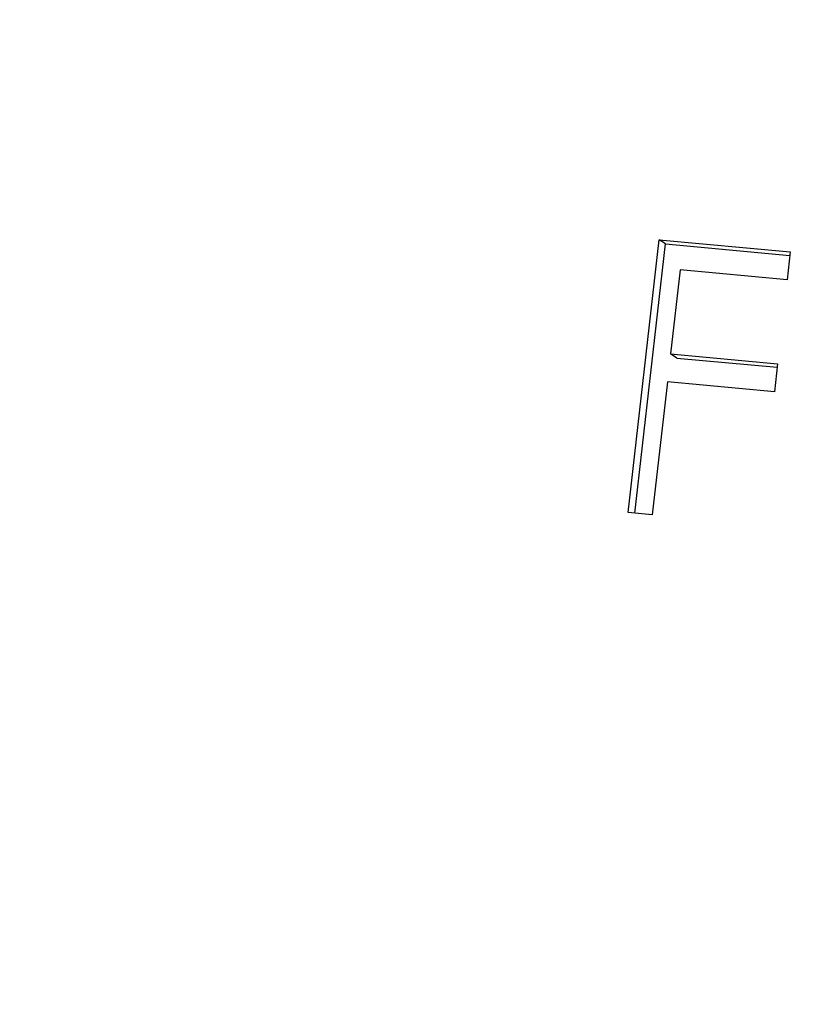
# Model space of a CAD drawing. Extents: x 3 to 195, y 3 to 137.
# Drawn here: x 174 to 176, y 45 to 48 of the extents above; entities that cross this region are included whole.
import ezdxf

# ---------------------------------------------------------------- set-up
doc = ezdxf.new("R2010")
doc.units = 0
doc.header["$MEASUREMENT"] = 0
doc.linetypes.add('Standardmuster', pattern=[0])
doc.layers.get('0').update_dxf_attribs({"color": 1, "linetype": 'Standardmuster'})

msp = doc.modelspace()

# ---------------------------------------------------------------- linework, layer by layer
at = {"color": 250, "linetype": 'Continuous', "lineweight": 25}
for p, q in [((175.3064, 46.8356), (175.3952, 47.6203)), ((175.3952, 47.6203), (175.7727, 47.5853)), ((175.4137, 47.6083), (175.3952, 47.6203)), ((175.3261, 46.8338), (175.4137, 47.6083)), ((175.4137, 47.6083), (175.7715, 47.5752)), ((175.7727, 47.5853), (175.7636, 47.5048)), ((175.4556, 47.5334), (175.4283, 47.2919)), ((175.7636, 47.5048), (175.4556, 47.5334)), ((175.4283, 47.2919), (175.7363, 47.2634)), ((175.4468, 47.2799), (175.4283, 47.2919)), ((175.4468, 47.2799), (175.7351, 47.2532)), ((175.7363, 47.2634), (175.7271, 47.1829)), ((175.4192, 47.2114), (175.3759, 46.8291)), ((175.7271, 47.1829), (175.4192, 47.2114)), ((175.3759, 46.8291), (175.3064, 46.8356))]:
    msp.add_line(p, q, dxfattribs=at)
msp.add_circle((177.1429, 47.0369), 12.5, dxfattribs=at)

doc.saveas('drawing.dxf')
